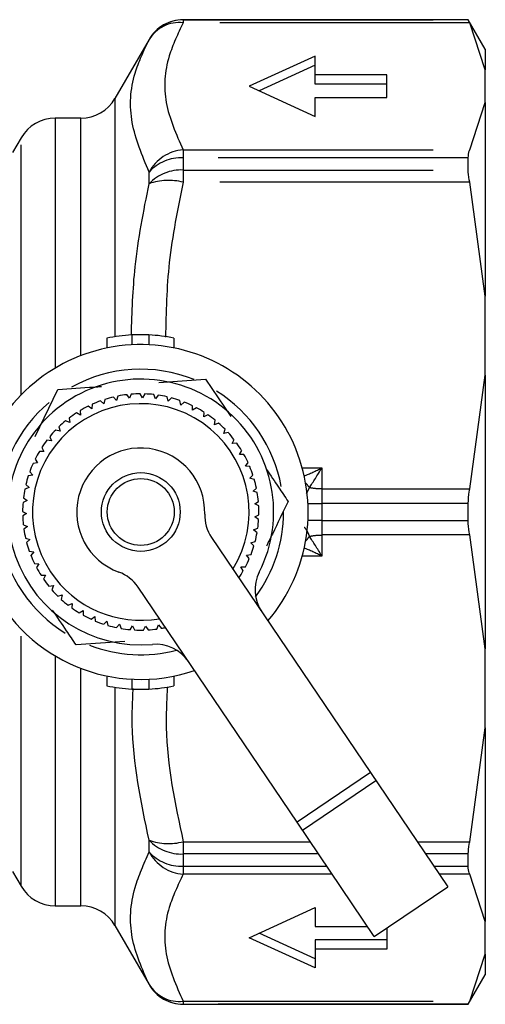
# Model space of a CAD drawing. Extents: x 103 to 282, y 20 to 243.
# Drawn here: x 224 to 235, y 109 to 134 of the extents above; entities that cross this region are included whole.
import ezdxf

# ---------------------------------------------------------------- set-up
doc = ezdxf.new("R2010")
doc.units = 0
doc.linetypes.add('CENTERX2', pattern=[20.32, 12.7, -2.54, 2.54, -2.54])
doc.linetypes.add('PHANTOM', pattern=[12.7, 6.35, -1.27, 1.27, -1.27, 1.27, -1.27])
doc.layers.get('0').update_dxf_attribs({"linetype": 'CONTINUOUS'})

msp = doc.modelspace()

# ---------------------------------------------------------------- linework, layer by layer
at = {"color": 7, "linetype": 'CONTINUOUS'}
for p, q in [((234.894, 134.47), (227.655, 134.47)), ((235.327, 133.72), (234.894, 134.47)), ((234.894, 134.468), (234.894, 134.47)), ((235.327, 133.194), (234.931, 134.392)), ((226.788, 133.97), (225.922, 132.47)), ((231.005, 133.545), (229.327, 132.779)), ((231.005, 133.066), (231.005, 133.545)), ((235.327, 133.72), (235.327, 133.194)), ((231.005, 133.314), (229.58, 132.664)), ((232.827, 133.066), (231.005, 133.066)), ((231.005, 132.835), (231.005, 133.066)), ((232.827, 132.492), (232.827, 133.066)), ((235.327, 132.365), (235.327, 133.194)), ((229.327, 132.779), (231.005, 132.014)), ((232.827, 132.835), (231.005, 132.835)), ((231.005, 132.014), (231.005, 132.492)), ((231.005, 132.492), (232.827, 132.492)), ((234.931, 131.166), (235.327, 132.365)), ((235.327, 132.365), (235.327, 127.448)), ((225.056, 131.97), (224.405, 131.97)), ((223.538, 131.47), (223.322, 131.095)), ((234.894, 130.653), (234.894, 130.962)), ((235.327, 127.448), (234.931, 130.341)), ((235.327, 125.447), (235.327, 127.448)), ((225.713, 126.382), (225.713, 126.132)), ((226.347, 126.464), (226.347, 126.214)), ((226.785, 126.466), (226.785, 126.216)), ((227.416, 126.387), (227.416, 126.137)), ((227.039, 125.261), (228.218, 125.345)), ((228.218, 125.345), (228.861, 124.394)), ((234.931, 122.554), (235.327, 125.447)), ((235.327, 125.447), (235.327, 118.493)), ((223.896, 123.888), (224.475, 125.078)), ((225.643, 124.715), (225.557, 124.791)), ((225.666, 124.828), (225.643, 124.715)), ((225.962, 124.804), (225.885, 124.889)), ((225.997, 124.913), (225.962, 124.804)), ((226.289, 124.856), (226.222, 124.949)), ((226.337, 124.96), (226.289, 124.856)), ((226.62, 124.869), (226.564, 124.97)), ((226.679, 124.968), (226.62, 124.869)), ((226.951, 124.846), (226.906, 124.952)), ((227.02, 124.937), (226.951, 124.846)), ((227.276, 124.784), (227.244, 124.895)), ((227.356, 124.867), (227.276, 124.784)), ((227.592, 124.686), (227.573, 124.8)), ((227.681, 124.759), (227.592, 124.686)), ((225.042, 124.547), (225.046, 124.432)), ((225.336, 124.591), (225.242, 124.656)), ((225.346, 124.705), (225.336, 124.591)), ((227.895, 124.553), (227.889, 124.668)), ((227.992, 124.615), (227.895, 124.553)), ((228.181, 124.386), (228.188, 124.5)), ((224.775, 124.242), (224.668, 124.284)), ((224.758, 124.355), (224.775, 124.242)), ((225.046, 124.432), (224.944, 124.487)), ((228.284, 124.437), (228.181, 124.386)), ((228.446, 124.187), (228.466, 124.3)), ((224.528, 124.022), (224.417, 124.051)), ((224.498, 124.133), (224.528, 124.022)), ((228.554, 124.226), (228.446, 124.187)), ((228.687, 123.96), (228.72, 124.07)), ((224.307, 123.775), (224.194, 123.792)), ((224.265, 123.881), (224.307, 123.775)), ((228.798, 123.986), (228.687, 123.96)), ((228.9, 123.706), (228.945, 123.812)), ((224.116, 123.504), (224.002, 123.508)), ((224.062, 123.605), (224.116, 123.504)), ((229.014, 123.72), (228.9, 123.706)), ((229.083, 123.43), (229.14, 123.53)), ((223.892, 123.308), (223.957, 123.214)), ((229.197, 123.431), (229.083, 123.43)), ((223.957, 123.214), (223.843, 123.204)), ((229.233, 123.135), (229.301, 123.228)), ((229.347, 123.123), (229.233, 123.135)), ((223.833, 122.907), (223.72, 122.885)), ((223.757, 122.993), (223.833, 122.907)), ((229.348, 122.825), (229.426, 122.909)), ((229.46, 122.799), (229.348, 122.825)), ((223.744, 122.588), (223.634, 122.553)), ((223.659, 122.665), (223.744, 122.588)), ((229.428, 122.503), (229.515, 122.578)), ((229.536, 122.465), (229.428, 122.503)), ((223.692, 122.261), (223.587, 122.214)), ((223.599, 122.328), (223.692, 122.261)), ((229.47, 122.175), (229.565, 122.239)), ((229.573, 122.125), (229.47, 122.175)), ((234.894, 121.751), (234.894, 122.189)), ((223.577, 121.986), (223.677, 121.93)), ((223.677, 121.93), (223.579, 121.871)), ((229.474, 121.844), (229.576, 121.897)), ((229.571, 121.782), (229.474, 121.844)), ((223.595, 121.644), (223.701, 121.6)), ((223.701, 121.6), (223.61, 121.53)), ((229.441, 121.514), (229.548, 121.556)), ((229.53, 121.442), (229.441, 121.514)), ((223.651, 121.306), (223.762, 121.274)), ((223.762, 121.274), (223.679, 121.195)), ((228.372, 121.323), (232.411, 115.352)), ((235.327, 118.493), (234.931, 121.386)), ((229.371, 121.191), (229.482, 121.22)), ((229.451, 121.109), (229.371, 121.191)), ((223.746, 120.977), (223.859, 120.958)), ((223.859, 120.958), (223.786, 120.869)), ((229.264, 120.878), (229.377, 120.893)), ((229.334, 120.787), (229.264, 120.878)), ((223.878, 120.661), (223.992, 120.655)), ((223.992, 120.655), (223.93, 120.558)), ((229.122, 120.579), (229.236, 120.581)), ((229.181, 120.48), (229.122, 120.579)), ((224.045, 120.362), (224.159, 120.369)), ((224.159, 120.369), (224.108, 120.266)), ((224.244, 120.083), (224.358, 120.103)), ((224.358, 120.103), (224.318, 119.996)), ((230.547, 114.091), (226.509, 120.063)), ((224.475, 119.83), (224.585, 119.863)), ((224.585, 119.863), (224.558, 119.751)), ((224.732, 119.604), (224.838, 119.649)), ((224.838, 119.649), (224.824, 119.535)), ((225.014, 119.409), (225.114, 119.466)), ((225.114, 119.466), (225.113, 119.351)), ((225.316, 119.248), (225.409, 119.316)), ((225.409, 119.316), (225.421, 119.201)), ((225.635, 119.122), (225.719, 119.2)), ((225.719, 119.2), (225.744, 119.088)), ((225.965, 119.033), (226.04, 119.12)), ((226.04, 119.12), (226.078, 119.012)), ((226.304, 118.982), (226.369, 119.077)), ((226.369, 119.077), (226.419, 118.974)), ((226.647, 118.971), (226.7, 119.072)), ((226.7, 119.072), (226.761, 118.975)), ((226.988, 118.998), (227.029, 119.105)), ((227.029, 119.105), (227.101, 119.016)), ((226.173, 118.683), (224.936, 118.595)), ((235.327, 116.492), (235.327, 118.493)), ((225.713, 117.808), (225.713, 117.558)), ((227.416, 117.802), (227.416, 117.552)), ((226.347, 117.725), (226.347, 117.475)), ((226.785, 117.724), (226.785, 117.474)), ((234.931, 113.599), (235.327, 116.492)), ((235.327, 116.492), (235.327, 111.575)), ((232.411, 115.352), (234.372, 112.453)), ((232.508, 111.192), (230.547, 114.091)), ((234.894, 112.978), (234.894, 113.287)), ((223.322, 112.845), (223.538, 112.47)), ((235.327, 111.575), (234.931, 112.773)), ((232.508, 111.192), (234.372, 112.453)), ((224.405, 111.97), (225.056, 111.97)), ((229.327, 111.16), (231.005, 111.926)), ((231.005, 111.926), (231.005, 111.447)), ((235.327, 110.746), (235.327, 111.575)), ((225.922, 111.47), (226.788, 109.97)), ((231.005, 110.626), (229.58, 111.276)), ((231.005, 111.447), (232.335, 111.447)), ((232.827, 111.408), (232.827, 110.873)), ((231.005, 110.395), (229.327, 111.16)), ((232.827, 111.104), (231.005, 111.104)), ((231.005, 111.104), (231.005, 110.873)), ((232.827, 110.873), (231.005, 110.873)), ((231.005, 110.873), (231.005, 110.395)), ((234.931, 109.548), (235.327, 110.746)), ((235.327, 110.746), (235.327, 110.22)), ((234.894, 109.47), (235.327, 110.22)), ((227.655, 109.47), (234.894, 109.47)), ((234.894, 109.47), (234.894, 109.472))]:
    msp.add_line(p, q, dxfattribs=at)
at = {"color": 8, "linetype": 'PHANTOM'}
for p, q in [((227.655, 134.47), (227.655, 134.468)), ((227.655, 134.468), (227.655, 134.392)), ((227.655, 134.468), (234.894, 134.468)), ((234.931, 134.392), (227.655, 134.392)), ((226.788, 133.968), (226.788, 133.97)), ((225.922, 132.47), (225.922, 126.42)), ((224.405, 131.97), (224.405, 125.624)), ((225.056, 125.939), (225.056, 131.97)), ((223.538, 124.942), (223.538, 131.47)), ((227.655, 131.166), (227.655, 130.962)), ((227.655, 131.166), (234.931, 131.166)), ((227.655, 130.962), (227.655, 130.653)), ((234.894, 130.962), (227.655, 130.962)), ((226.788, 130.305), (226.788, 130.602)), ((227.655, 130.653), (227.655, 130.341)), ((227.655, 130.653), (234.894, 130.653)), ((234.931, 130.341), (227.655, 130.341)), ((230.678, 123.09), (231.177, 123.09)), ((231.177, 123.09), (231.177, 122.554)), ((230.86, 122.588), (230.781, 122.434)), ((231.177, 122.554), (231.177, 122.189)), ((231.177, 122.554), (234.931, 122.554)), ((231.177, 122.189), (231.177, 121.751)), ((234.894, 122.189), (231.177, 122.189)), ((231.177, 121.751), (231.177, 121.386)), ((231.177, 121.751), (234.894, 121.751)), ((231.177, 121.386), (231.177, 120.849)), ((234.931, 121.386), (231.177, 121.386)), ((231.177, 120.849), (230.678, 120.849)), ((223.538, 112.47), (223.538, 118.997)), ((224.405, 118.316), (224.405, 111.97)), ((225.056, 111.97), (225.056, 118)), ((225.922, 117.52), (225.922, 111.47)), ((232.411, 115.352), (230.547, 114.091)), ((226.788, 113.337), (226.788, 113.634)), ((227.655, 113.599), (230.88, 113.599)), ((227.655, 113.599), (227.655, 113.287)), ((233.596, 113.599), (234.931, 113.599)), ((231.091, 113.287), (227.655, 113.287)), ((227.655, 113.287), (227.655, 112.978)), ((234.894, 113.287), (233.807, 113.287)), ((227.655, 112.978), (231.3, 112.978)), ((227.655, 112.978), (227.655, 112.773)), ((231.439, 112.773), (227.655, 112.773)), ((234.017, 112.978), (234.894, 112.978)), ((234.931, 112.773), (234.155, 112.773)), ((226.788, 109.97), (226.788, 109.972)), ((227.655, 109.548), (234.931, 109.548)), ((227.655, 109.548), (227.655, 109.472)), ((234.894, 109.472), (227.655, 109.472)), ((227.655, 109.472), (227.655, 109.47))]:
    msp.add_line(p, q, dxfattribs=at)
at = {"color": 7, "linetype": 'CENTERX2'}
msp.add_line((232.551, 115.145), (230.687, 113.884), dxfattribs=at)
at = {"color": 7, "linetype": 'CONTINUOUS'}
msp.add_circle((226.577, 121.97), 1, dxfattribs=at)
at = {"color": 8, "linetype": 'PHANTOM'}
msp.add_circle((226.577, 121.97), 0.85, dxfattribs=at)
at = {"color": 7, "linetype": 'CONTINUOUS'}
for centre, radius, start, end in [((227.655, 133.47), 1, 90, 150), ((225.056, 132.97), 1, 270, 330), ((224.405, 130.97), 1, 90, 150), ((226.577, 122.22), 4.251, 93.0992, 101.7286), ((226.577, 122.22), 4.251, 87.1998, 93.0992), ((226.577, 122.22), 4.251, 78.6232, 87.1998), ((226.577, 121.97), 4.251, 319.4163, 154.0293), ((226.577, 121.97), 3.625, 68.071, 118.9854), ((226.577, 121.97), 3.375, 333.1294, 275.0109), ((226.577, 121.97), 3.625, 10.2399, 57.8842), ((226.577, 121.97), 3, 109.8816, 114.2337), ((226.577, 121.97), 3, 103.3361, 107.6882), ((226.577, 121.97), 3, 96.7907, 101.1428), ((226.577, 121.97), 3, 90.2452, 94.5973), ((226.577, 121.97), 3, 83.6998, 88.0519), ((226.577, 121.97), 3, 77.1543, 81.5064), ((226.577, 121.97), 3, 70.6088, 74.961), ((226.577, 121.97), 3, 64.0634, 68.4155), ((226.577, 121.97), 3.625, 129.9375, 178.6581), ((226.577, 121.97), 2.75, 328.2179, 213.5122), ((226.577, 121.97), 3, 116.427, 120.7792), ((226.577, 121.97), 3, 57.5179, 61.8701), ((226.577, 121.97), 3, 129.5179, 133.8701), ((226.577, 121.97), 3, 122.9725, 127.3246), ((226.577, 121.97), 3, 50.9725, 55.3246), ((226.577, 121.97), 3, 136.0634, 140.4155), ((226.577, 121.97), 3, 44.427, 48.7792), ((226.577, 121.97), 3, 142.6088, 146.961), ((226.577, 121.97), 3, 37.8816, 42.2337), ((226.577, 121.97), 3, 149.1543, 153.5064), ((226.577, 121.97), 1.625, 358.1196, 250.0207), ((226.577, 121.97), 3, 31.3361, 35.6882), ((226.577, 121.97), 3, 24.7907, 29.1428), ((226.577, 121.97), 3, 155.6998, 160.0519), ((226.577, 121.97), 3, 18.2452, 22.5973), ((226.577, 121.97), 3, 162.2452, 166.5973), ((226.577, 121.97), 3, 11.6998, 16.0519), ((226.577, 121.97), 3, 168.7907, 173.1428), ((226.577, 121.97), 3, 5.1543, 9.5064), ((226.577, 121.97), 3, 175.3361, 179.6882), ((226.577, 121.97), 3, 358.6088, 2.961), ((226.577, 121.97), 3, 181.8816, 186.2337), ((229.201, 121.884), 1, 178.1196, 214.0702), ((226.577, 121.97), 3.625, 323.6022, 0), ((226.577, 121.97), 3, 352.0634, 356.4155), ((226.577, 121.97), 3, 188.427, 192.7792), ((226.577, 121.97), 3.625, 189.7291, 238.0987), ((226.577, 121.97), 3, 345.5179, 349.8701), ((226.577, 121.97), 3, 194.9725, 199.3246), ((226.577, 121.97), 3, 338.9725, 343.3246), ((226.577, 121.97), 3, 201.5179, 205.8701), ((226.577, 121.97), 3, 332.427, 336.7792), ((226.577, 121.97), 3, 208.0634, 212.4155), ((226.577, 121.97), 3, 214.6088, 218.961), ((226.577, 121.97), 2.75, 213.5122, 279.9224), ((225.68, 119.503), 1, 34.0702, 70.0207), ((226.577, 121.97), 3, 325.8816, 330.2337), ((230.48, 119.992), 1, 153.1294, 214.0702), ((226.577, 121.97), 4.251, 205.9707, 288.724), ((226.577, 121.97), 3, 221.1543, 225.5064), ((226.577, 121.97), 3, 227.6998, 232.0519), ((226.577, 121.97), 3, 234.2452, 238.5973), ((226.577, 121.97), 3, 240.7907, 245.1428), ((226.577, 121.97), 3, 247.3361, 251.6882), ((226.577, 121.97), 3, 253.8816, 258.2337), ((226.577, 121.97), 3, 260.427, 264.7792), ((226.577, 121.97), 3, 280.0634, 282.0458), ((226.577, 121.97), 3, 266.9725, 271.3246), ((226.577, 121.97), 3, 273.5179, 277.8701), ((226.577, 121.97), 3.625, 248.9709, 284.5382), ((226.959, 117.612), 1, 34.0702, 95.0109), ((226.577, 121.72), 4.251, 258.2714, 266.9008), ((226.577, 121.72), 4.251, 272.8002, 281.3768), ((226.577, 121.72), 4.251, 266.9008, 272.8002), ((224.405, 112.97), 1, 210, 270), ((225.056, 110.97), 1, 30, 90), ((227.655, 110.47), 1, 210, 270)]:
    msp.add_arc(centre, radius, start, end, dxfattribs=at)
at = {"color": 8, "linetype": 'PHANTOM'}
for centre, radius, start, end in [((227.654, 133.468), 1, 89.9983, 149.9941), ((227.557, 133.495), 0.902, 83.7836, 148.3838), ((227.744, 130.082), 1.088, 94.7195, 151.4469), ((227.609, 129.849), 1.114, 87.6575, 137.4517), ((227.606, 129.521), 1.133, 87.5295, 136.1761), ((227.278, 128.943), 1.448, 74.9187, 109.7589), ((230.2, 122.155), 0.79, 33.2968, 44.529), ((231.158, 149.881), 27.693, 269.3046, 270.0388), ((231.158, 94.059), 27.693, 89.9612, 90.6954), ((230.2, 121.785), 0.79, 315.471, 326.7032), ((227.278, 114.997), 1.448, 250.2411, 285.0813), ((227.606, 114.419), 1.133, 223.8239, 272.4705), ((227.609, 114.09), 1.114, 222.5483, 272.3425), ((227.744, 113.857), 1.088, 208.5531, 265.2805), ((227.557, 110.445), 0.902, 211.6162, 276.2164), ((227.654, 110.472), 1, 210.0059, 270.0017)]:
    msp.add_arc(centre, radius, start, end, dxfattribs=at)
for centre, major_axis, ratio, start_param, end_param in [((231.177, 123.32), (1.096, 0.572), 0.165267, 4.206284, 4.626342), ((231.177, 123.32), (0.592, 1.04), 0.096187, 3.98873, 4.544829), ((231.177, 120.62), (-0.592, 1.04), 0.096187, 4.879949, 5.436048), ((231.177, 120.62), (1.096, -0.572), 0.165267, 1.656843, 2.076901)]:
    msp.add_ellipse(centre, major_axis=major_axis, ratio=ratio, start_param=start_param, end_param=end_param, dxfattribs=at)
for points, knots in [([(227.655, 134.392), (227.521, 134.112), (227.202, 133.444), (227.123, 132.353), (227.476, 131.566), (227.655, 131.166)], [0, 0, 0, 0, 0.263027, 0.626648, 1, 1, 1, 1]), ([(226.788, 130.602), (226.613, 131.021), (226.258, 131.869), (226.331, 133), (226.655, 133.685), (226.788, 133.968)], [0, 0, 0, 0, 0.3646006, 0.7376389, 1, 1, 1, 1]), ([(226.339, 126.463), (226.357, 127.042), (226.396, 128.336), (226.649, 129.605), (226.788, 130.305)], [0, 0, 0, 0, 0.447354, 1, 1, 1, 1]), ([(227.655, 130.341), (227.515, 129.664), (227.247, 128.366), (227.219, 127.045), (227.205, 126.413)], [0, 0, 0, 0, 0.521415, 1, 1, 1, 1]), ([(231.177, 122.554), (231.098, 122.557), (230.986, 122.561), (230.889, 122.582), (230.86, 122.588)], [0, 0, 0, 0, 0.705063, 1, 1, 1, 1]), ([(230.729, 121.587), (230.752, 121.556), (230.803, 121.489), (230.84, 121.4), (230.86, 121.351)], [0, 0, 0, 0, 0.4501745, 1, 1, 1, 1]), ([(230.86, 121.351), (230.889, 121.357), (230.986, 121.378), (231.098, 121.383), (231.177, 121.386)], [0, 0, 0, 0, 0.294937, 1, 1, 1, 1]), ([(227.252, 117.532), (227.234, 117.187), (227.169, 115.866), (227.448, 114.562), (227.655, 113.599)], [0, 0, 0, 0, 0.260849, 1, 1, 1, 1]), ([(226.788, 113.634), (226.583, 114.61), (226.314, 115.884), (226.37, 117.185), (226.384, 117.489)], [0, 0, 0, 0, 0.765931, 1, 1, 1, 1]), ([(226.788, 109.972), (226.613, 110.366), (226.258, 111.164), (226.331, 112.307), (226.655, 113.036), (226.788, 113.337)], [0, 0, 0, 0, 0.364601, 0.737639, 1, 1, 1, 1]), ([(227.655, 112.773), (227.521, 112.493), (227.202, 111.825), (227.123, 110.734), (227.476, 109.947), (227.655, 109.548)], [0, 0, 0, 0, 0.263027, 0.626648, 1, 1, 1, 1])]:
    msp.add_open_spline(points, degree=3, knots=knots, dxfattribs=at)
at = {"color": 7, "linetype": 'CONTINUOUS'}
for points, knots in [([(234.931, 134.392), (234.915, 134.423), (234.896, 134.462), (234.894, 134.467), (234.894, 134.468)], [0, 0, 0, 0, 0.802408, 1, 1, 1, 1]), ([(234.894, 130.962), (234.898, 131.027), (234.904, 131.107), (234.927, 131.157), (234.931, 131.166)], [0, 0, 0, 0, 0.802323, 1, 1, 1, 1]), ([(234.931, 130.341), (234.915, 130.43), (234.896, 130.542), (234.894, 130.634), (234.894, 130.653)], [0, 0, 0, 0, 0.802406, 1, 1, 1, 1]), ([(224.475, 125.078), (224.778, 125.1), (225.14, 125.126), (225.515, 125.152), (225.577, 125.157)], [0, 0, 0, 0, 0.834769, 1, 1, 1, 1]), ([(229.77, 123.05), (229.873, 122.898), (230.06, 122.621), (230.24, 122.356), (230.32, 122.236)], [0, 0, 0, 0, 0.550621, 1, 1, 1, 1]), ([(234.894, 122.189), (234.898, 122.29), (234.904, 122.416), (234.927, 122.531), (234.931, 122.554)], [0, 0, 0, 0, 0.802428, 1, 1, 1, 1]), ([(230.32, 122.236), (230.188, 121.963), (230.006, 121.59), (229.819, 121.204), (229.769, 121.101)], [0, 0, 0, 0, 0.732645, 1, 1, 1, 1]), ([(234.931, 121.386), (234.915, 121.481), (234.896, 121.601), (234.894, 121.726), (234.894, 121.751)], [0, 0, 0, 0, 0.802408, 1, 1, 1, 1]), ([(224.936, 118.595), (224.855, 118.714), (224.66, 119.003), (224.457, 119.303), (224.339, 119.478)], [0, 0, 0, 0, 0.414166, 1, 1, 1, 1]), ([(234.894, 113.287), (234.898, 113.365), (234.904, 113.463), (234.927, 113.577), (234.931, 113.599)], [0, 0, 0, 0, 0.80231, 1, 1, 1, 1]), ([(234.931, 112.773), (234.915, 112.819), (234.896, 112.875), (234.894, 112.961), (234.894, 112.978)], [0, 0, 0, 0, 0.802407, 1, 1, 1, 1]), ([(234.894, 109.472), (234.898, 109.481), (234.904, 109.494), (234.927, 109.539), (234.931, 109.548)], [0, 0, 0, 0, 0.802428, 1, 1, 1, 1])]:
    msp.add_open_spline(points, degree=3, knots=knots, dxfattribs=at)

doc.saveas('drawing.dxf')
